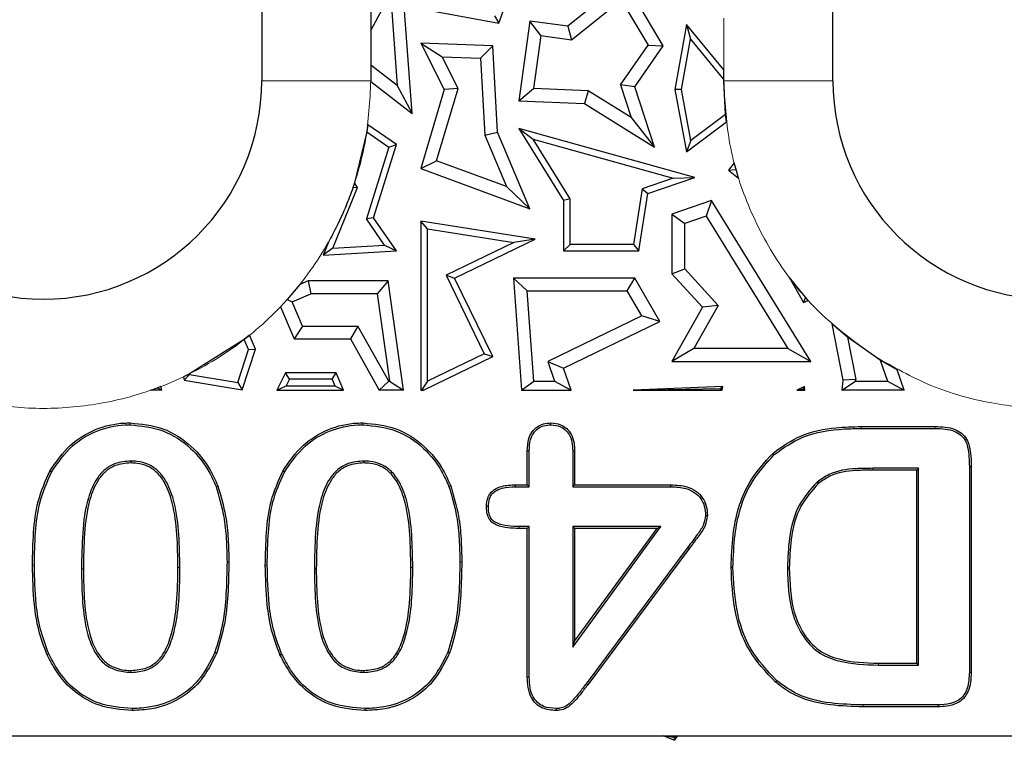
# Model space of a CAD drawing. Units: millimetres. Extents: x 0 to 420, y 0 to 297.
# Drawn here: x 240 to 254, y 138 to 148 of the extents above; entities that cross this region are included whole.
import ezdxf

# ---------------------------------------------------------------- set-up
doc = ezdxf.new("R2010")
doc.units = ezdxf.units.MM

msp = doc.modelspace()

# ---------------------------------------------------------------- linework, layer by layer
at = {"color": 7, "linetype": 'Continuous', "lineweight": 25}
for p, q in [((251.6549, 146.97), (251.6549, 178.97)), ((243.8049, 172.47), (243.8049, 146.97)), ((245.8705, 146.5215), (245.7054, 148.7893)), ((248.7912, 148.3481), (248.0112, 147.7177)), ((249.3232, 147.4507), (248.7912, 148.3481)), ((245.5738, 148.1686), (245.3049, 147.665)), ((245.5738, 148.1686), (245.6659, 146.9026)), ((245.3049, 148.0394), (245.3049, 147.665)), ((247.0622, 147.7615), (247.2038, 148.1441)), ((248.0627, 147.5326), (248.7435, 148.0828)), ((248.7435, 148.0828), (249.1138, 147.4582)), ((245.993, 147.96), (247.0622, 147.7615)), ((247.0053, 147.8618), (247.0622, 147.7615)), ((247.4904, 147.7895), (247.3392, 146.6925)), ((247.641, 147.5907), (247.4904, 147.7895)), ((248.0112, 147.7177), (247.4904, 147.7895)), ((249.6429, 147.7441), (249.4831, 146.8484)), ((249.6429, 147.7441), (249.6961, 147.5404)), ((250.1549, 147.1206), (249.6429, 147.7441)), ((245.3049, 147.665), (245.3049, 147.1819)), ((248.0112, 147.7177), (248.0627, 147.5326)), ((245.993, 147.488), (246.3147, 146.8484)), ((245.993, 147.488), (246.2847, 147.3005)), ((246.9789, 147.4507), (245.993, 147.488)), ((247.641, 147.5907), (247.5405, 146.8613)), ((247.641, 147.5907), (248.0627, 147.5326)), ((249.5727, 146.8487), (249.6961, 147.5404)), ((249.6961, 147.5404), (250.1549, 146.9817)), ((246.8117, 147.2805), (246.9789, 147.4507)), ((247.0447, 146.2618), (246.9789, 147.4507)), ((248.7356, 146.9132), (249.1138, 147.4582)), ((248.9304, 146.8847), (249.3232, 147.4507)), ((249.1138, 147.4582), (249.3232, 147.4507)), ((246.5036, 146.8652), (246.2847, 147.3005)), ((246.2847, 147.3005), (246.8117, 147.2805)), ((246.8117, 147.2805), (246.8703, 146.2214)), ((245.6659, 146.9026), (245.3049, 147.1819)), ((245.3049, 147.1819), (245.3049, 146.97)), ((250.1549, 146.9817), (250.1549, 147.1206)), ((245.3049, 146.97), (245.3049, 146.959)), ((245.3049, 146.959), (245.8705, 146.5215)), ((250.1549, 146.97), (250.1549, 146.9817)), ((250.1789, 146.5059), (250.1549, 146.97)), ((245.6659, 146.9026), (245.8705, 146.5215)), ((246.3147, 146.8484), (245.993, 145.7638)), ((246.209, 145.8719), (246.5036, 146.8652)), ((246.5036, 146.8652), (246.3147, 146.8484)), ((247.3392, 146.6925), (247.5405, 146.8613)), ((248.2923, 146.8328), (247.5405, 146.8613)), ((248.2923, 146.8328), (248.2388, 146.6583)), ((248.8821, 146.4653), (248.2923, 146.8328)), ((248.9304, 146.8847), (248.7356, 146.9132)), ((248.7356, 146.9132), (248.8821, 146.4653)), ((249.2006, 146.0591), (248.9304, 146.8847)), ((249.5727, 146.8487), (249.4831, 146.8484)), ((249.4831, 146.8484), (249.6429, 145.9929)), ((249.7035, 146.1487), (249.5727, 146.8487)), ((247.3392, 146.6925), (248.2388, 146.6583)), ((248.2388, 146.6583), (249.2006, 146.0591)), ((248.8821, 146.4653), (249.2006, 146.0591)), ((249.6429, 145.9929), (250.1906, 146.4044)), ((250.1789, 146.5059), (249.7035, 146.1487)), ((250.1906, 146.4044), (250.1789, 146.5059)), ((245.2499, 146.2682), (245.0812, 145.5686)), ((245.2641, 146.3654), (245.2499, 146.2682)), ((245.2499, 146.2682), (245.5532, 146.0599)), ((245.6567, 146.0957), (245.2641, 146.3654)), ((246.8703, 146.2214), (247.0447, 146.2618)), ((247.4904, 145.2094), (247.0447, 146.2618)), ((247.3392, 146.3137), (247.9536, 145.3241)), ((247.3392, 146.3137), (247.5333, 146.1682)), ((249.7563, 145.6407), (247.3392, 146.3137)), ((246.8703, 146.2214), (247.1689, 145.5165)), ((248.0417, 145.3493), (247.5333, 146.1682)), ((247.5333, 146.1682), (249.4595, 145.6318)), ((249.7035, 146.1487), (249.6429, 145.9929)), ((245.5532, 146.0599), (245.2449, 145.0714)), ((245.3419, 145.0864), (245.6567, 146.0957)), ((245.5532, 146.0599), (245.6567, 146.0957)), ((245.993, 145.7638), (246.209, 145.8719)), ((247.1689, 145.5165), (246.209, 145.8719)), ((245.993, 145.7638), (247.4904, 145.2094)), ((250.2982, 145.8435), (250.218, 145.7398)), ((250.218, 145.7398), (250.3225, 145.7532)), ((250.218, 145.7398), (250.3587, 145.631)), ((250.3225, 145.7532), (250.2982, 145.8435)), ((250.3587, 145.631), (250.3225, 145.7532)), ((249.4595, 145.6318), (249.0337, 145.4853)), ((249.1126, 145.4193), (249.7563, 145.6407)), ((249.4595, 145.6318), (249.7563, 145.6407)), ((244.7833, 144.6721), (245.1234, 145.5037)), ((245.0812, 145.5686), (245.0572, 145.4974)), ((245.1234, 145.5037), (245.0572, 145.4974)), ((245.1234, 145.5037), (245.0812, 145.5686)), ((247.1689, 145.5165), (247.4904, 145.2094)), ((249.0337, 145.4853), (248.9141, 144.723)), ((249.0337, 145.4853), (249.1126, 145.4193)), ((248.0417, 145.3493), (247.9536, 145.3241)), ((247.9536, 145.3241), (247.9536, 144.6348)), ((248.0417, 144.723), (248.0417, 145.3493)), ((248.9895, 144.6348), (249.1126, 145.4193)), ((249.9869, 145.3241), (249.4419, 145.1375)), ((249.9869, 145.3241), (249.9107, 145.1117)), ((251.3494, 143.1138), (249.9869, 145.3241)), ((245.3419, 145.0864), (245.2449, 145.0714)), ((245.4943, 144.7136), (245.2449, 145.0714)), ((245.6567, 144.6348), (245.3419, 145.0864)), ((246.0812, 144.937), (245.993, 145.0401)), ((245.993, 145.0401), (245.993, 142.72)), ((247.5618, 144.7939), (245.993, 145.0401)), ((249.4419, 145.1375), (249.4419, 144.3162)), ((249.4419, 145.1375), (249.6182, 145.0115)), ((249.9107, 145.1117), (249.6182, 145.0115)), ((249.9107, 145.1117), (251.0336, 143.2902)), ((246.0812, 142.8437), (246.0812, 144.937)), ((246.0812, 144.937), (247.2697, 144.7505)), ((249.6182, 144.3851), (249.6182, 145.0115)), ((246.4567, 144.2591), (247.5618, 144.7939)), ((247.5618, 144.7939), (247.2697, 144.7505)), ((244.7216, 144.7541), (244.6487, 144.5759)), ((244.7833, 144.6721), (244.6487, 144.5759)), ((244.6487, 144.5759), (245.6567, 144.6348)), ((244.7833, 144.6721), (245.4943, 144.7136)), ((245.4943, 144.7136), (245.6567, 144.6348)), ((247.2697, 144.7505), (246.339, 144.3001)), ((248.0417, 144.723), (247.9536, 144.6348)), ((247.9536, 144.6348), (248.9895, 144.6348)), ((248.9141, 144.723), (248.0417, 144.723)), ((248.9141, 144.723), (248.9895, 144.6348)), ((249.4419, 144.3162), (249.6182, 144.3851)), ((250.0792, 143.8849), (249.6182, 144.3851)), ((246.339, 144.3001), (246.8611, 143.2212)), ((246.339, 144.3001), (246.4567, 144.2591)), ((246.9789, 143.1802), (246.4567, 144.2591)), ((247.4533, 144.0828), (247.2635, 144.2591)), ((247.2635, 144.2591), (247.3769, 142.72)), ((248.9304, 144.2591), (247.2635, 144.2591)), ((248.829, 144.0828), (248.9304, 144.2591)), ((249.2767, 143.6635), (248.9304, 144.2591)), ((249.4419, 144.3162), (249.8626, 143.8597)), ((251.0517, 144.2743), (251.2515, 143.9258)), ((251.2758, 143.9981), (251.0517, 144.2743)), ((244.3277, 144.17), (244.1533, 143.9636)), ((244.4443, 144.2194), (244.3277, 144.17)), ((244.4443, 144.2194), (244.4801, 144.043)), ((245.543, 144.2194), (244.4443, 144.2194)), ((245.543, 144.2194), (245.3899, 144.043)), ((245.7556, 142.72), (245.543, 144.2194)), ((244.1533, 143.9636), (244.0625, 143.8654)), ((244.1533, 143.9636), (244.2246, 143.9348)), ((244.2246, 143.9348), (244.4801, 144.043)), ((245.3899, 144.043), (244.4801, 144.043)), ((245.3899, 144.043), (245.5601, 142.8428)), ((247.4533, 144.0828), (248.829, 144.0828)), ((247.5447, 142.8428), (247.4533, 144.0828)), ((249.0286, 143.7394), (248.829, 144.0828)), ((251.2758, 143.9981), (251.2515, 143.9258)), ((251.2515, 143.9258), (251.316, 143.9531)), ((251.316, 143.9531), (251.2758, 143.9981)), ((244.0625, 143.8654), (244.2495, 143.424)), ((244.3663, 143.6003), (244.2246, 143.9348)), ((249.8626, 143.8597), (249.4419, 143.1138)), ((250.0792, 143.8849), (249.7438, 143.2902)), ((250.0792, 143.8849), (249.8626, 143.8597)), ((249.0286, 143.7394), (247.7358, 143.1139)), ((249.2767, 143.6635), (249.0286, 143.7394)), ((244.3663, 143.6003), (244.2495, 143.424)), ((244.3663, 143.6003), (245.1278, 143.6003)), ((245.1278, 143.6003), (245.0243, 143.424)), ((245.551, 142.8428), (245.1278, 143.6003)), ((247.9536, 143.0234), (249.2767, 143.6635)), ((251.6378, 143.6312), (251.7901, 142.8575)), ((251.8536, 143.4482), (251.6378, 143.6312)), ((243.5665, 143.417), (242.8125, 142.9426)), ((243.6382, 143.4739), (243.5665, 143.417)), ((243.6251, 143.2787), (243.5665, 143.417)), ((243.7192, 143.2827), (243.6382, 143.4739)), ((244.2495, 143.424), (245.0243, 143.424)), ((245.0243, 143.424), (245.4176, 142.72)), ((251.8536, 143.4482), (251.968, 142.867)), ((252.3055, 143.132), (251.8536, 143.4482)), ((243.4762, 142.8237), (243.6251, 143.2787)), ((243.5364, 142.7243), (243.7192, 143.2827)), ((243.6251, 143.2787), (243.7192, 143.2827)), ((249.7438, 143.2902), (249.4419, 143.1138)), ((251.0336, 143.2902), (249.7438, 143.2902)), ((251.0336, 143.2902), (251.3494, 143.1138)), ((246.0279, 142.72), (246.9789, 143.1802)), ((246.8611, 143.2212), (246.0812, 142.8437)), ((246.8611, 143.2212), (246.9789, 143.1802)), ((247.7358, 143.1139), (247.9536, 143.0234)), ((247.7358, 143.1139), (247.8294, 142.8428)), ((248.0584, 142.72), (247.9536, 143.0234)), ((249.4419, 143.1138), (251.3494, 143.1138)), ((252.5377, 142.9991), (252.3055, 143.132)), ((252.3055, 143.132), (252.405, 142.8428)), ((242.8125, 142.9426), (242.7307, 142.9029)), ((242.7307, 142.9029), (242.7401, 142.8575)), ((242.8142, 142.9345), (242.7401, 142.8575)), ((242.8142, 142.9345), (242.8125, 142.9426)), ((242.8142, 142.9345), (243.4762, 142.8237)), ((244.1301, 142.9584), (244.014, 142.72)), ((244.1852, 142.8703), (244.1301, 142.9584)), ((244.8297, 142.9584), (244.1301, 142.9584)), ((244.1852, 142.8703), (244.1419, 142.7814)), ((244.7713, 142.8703), (244.1852, 142.8703)), ((244.7713, 142.8703), (244.8297, 142.9584)), ((244.7713, 142.8703), (244.809, 142.7814)), ((244.9307, 142.72), (244.8297, 142.9584)), ((252.6337, 142.72), (252.5377, 142.9991)), ((242.284, 142.72), (242.3736, 142.7523)), ((242.417, 142.7687), (242.3736, 142.7523)), ((242.3736, 142.7523), (242.4337, 142.72)), ((242.4337, 142.72), (242.417, 142.7687)), ((242.7401, 142.8575), (243.5364, 142.7243)), ((243.4762, 142.8237), (243.5364, 142.7243)), ((244.014, 142.72), (244.1419, 142.7814)), ((244.1419, 142.7814), (244.809, 142.7814)), ((244.809, 142.7814), (244.9307, 142.72)), ((245.4176, 142.72), (245.551, 142.8428)), ((245.551, 142.8428), (245.5601, 142.8428)), ((245.5601, 142.8428), (245.7556, 142.72)), ((245.993, 142.72), (246.0118, 142.7331)), ((246.0812, 142.8437), (246.0118, 142.7331)), ((246.0118, 142.7331), (246.0279, 142.72)), ((247.3769, 142.72), (247.5447, 142.8428)), ((247.5447, 142.8428), (247.8294, 142.8428)), ((247.8294, 142.8428), (248.0584, 142.72)), ((250.1404, 142.7714), (248.9097, 142.72)), ((248.9097, 142.72), (250.1043, 142.7405)), ((250.1043, 142.7405), (250.1404, 142.7714)), ((250.1043, 142.7405), (250.1302, 142.72)), ((250.1302, 142.72), (250.1404, 142.7714)), ((251.2641, 142.7714), (251.1572, 142.72)), ((251.1572, 142.72), (251.2437, 142.736)), ((251.2437, 142.736), (251.2641, 142.7714)), ((251.2437, 142.736), (251.268, 142.72)), ((251.268, 142.72), (251.2641, 142.7714)), ((251.7901, 142.8575), (251.778, 142.72)), ((251.778, 142.72), (251.9658, 142.8428)), ((251.968, 142.867), (251.7901, 142.8575)), ((251.9658, 142.8428), (251.968, 142.867)), ((251.9658, 142.8428), (252.405, 142.8428)), ((252.405, 142.8428), (252.6337, 142.72)), ((242.4337, 142.72), (242.284, 142.72)), ((244.014, 142.72), (244.9307, 142.72)), ((245.7556, 142.72), (245.4176, 142.72)), ((245.993, 142.72), (246.0279, 142.72)), ((247.3769, 142.72), (248.0584, 142.72)), ((248.9097, 142.72), (250.1302, 142.72)), ((251.1572, 142.72), (251.268, 142.72)), ((252.6337, 142.72), (251.778, 142.72)), ((241.9977, 142.2438), (241.9979, 142.27)), ((245.1977, 142.2438), (245.1979, 142.27)), ((252.0432, 142.22), (253.0604, 142.22)), ((252.0433, 142.1938), (253.0602, 142.1938)), ((247.4549, 141.42), (247.4549, 141.888)), ((247.4811, 141.3938), (247.4811, 141.8876)), ((248.0787, 141.8876), (248.0787, 141.3938)), ((248.1049, 141.888), (248.1049, 141.42)), ((242.0065, 141.7462), (242.0065, 141.72)), ((245.2065, 141.7462), (245.2065, 141.72)), ((253.5287, 141.6705), (253.5549, 141.6708)), ((253.5287, 141.6705), (253.5287, 138.8485)), ((253.5549, 141.6708), (253.5549, 138.8481)), ((252.8311, 141.6462), (252.204, 141.6462)), ((252.8049, 141.62), (252.2041, 141.62)), ((252.8311, 141.6462), (252.8049, 141.62)), ((252.8049, 138.97), (252.8049, 141.62)), ((252.8311, 138.9438), (252.8311, 141.6462)), ((243.1781, 141.3958), (243.2026, 141.4052)), ((246.3781, 141.3958), (246.4026, 141.4052)), ((247.294, 141.42), (247.4549, 141.42)), ((247.2943, 141.3938), (247.4811, 141.3938)), ((247.4811, 141.3938), (247.4549, 141.42)), ((248.0787, 141.3938), (248.1049, 141.42)), ((248.0787, 141.3938), (249.4279, 141.3938)), ((248.1049, 141.42), (249.4284, 141.42)), ((251.4361, 141.4562), (251.4534, 141.4364)), ((247.4811, 140.8462), (247.3418, 140.8462)), ((247.4811, 140.8462), (247.4549, 140.82)), ((247.4811, 138.779), (247.4811, 140.8462)), ((248.0787, 140.8462), (248.0787, 139.1898)), ((248.0787, 139.1898), (249.2901, 140.8462)), ((249.2901, 140.8462), (248.0787, 140.8462)), ((248.0787, 140.8462), (248.1049, 140.82)), ((249.2901, 140.8462), (249.2385, 140.82)), ((247.4549, 140.82), (247.3416, 140.82)), ((247.4549, 138.7786), (247.4549, 140.82)), ((248.1049, 139.27), (249.2385, 140.82)), ((248.1049, 140.82), (248.1049, 139.27)), ((249.2385, 140.82), (248.1049, 140.82)), ((249.6606, 140.5632), (248.2637, 138.6873)), ((249.6815, 140.5474), (248.2846, 138.6716)), ((249.6606, 140.5632), (249.6815, 140.5474)), ((251.0287, 140.2802), (251.0549, 140.2802)), ((248.0787, 139.1898), (248.1049, 139.27)), ((252.2815, 138.97), (252.8049, 138.97)), ((252.8311, 138.9438), (252.8049, 138.97)), ((242.0121, 138.8438), (242.012, 138.87)), ((245.2121, 138.8438), (245.212, 138.87)), ((252.2813, 138.9438), (252.8311, 138.9438)), ((250.8804, 138.7299), (250.8635, 138.7099)), ((253.0955, 138.37), (252.0698, 138.37)), ((253.0951, 138.3962), (252.07, 138.3962)), ((218.9254, 137.97), (279.9288, 137.97)), ((249.468, 137.9482), (249.3288, 137.97)), ((249.3288, 137.97), (249.5254, 137.97)), ((249.3288, 137.97), (249.4779, 137.9105)), ((249.5254, 137.97), (249.468, 137.9482)), ((249.468, 137.9482), (249.4779, 137.9105)), ((249.4779, 137.9105), (249.5254, 137.97))]:
    msp.add_line(p, q, dxfattribs=at)
at = {"color": 8, "linetype": 'Continuous', "lineweight": 18}
for p, q in [((250.1549, 146.9817), (250.1549, 147.8278)), ((243.8049, 146.97), (245.3049, 146.97)), ((250.1549, 146.97), (251.6549, 146.97)), ((252.0433, 142.1938), (252.0432, 142.22)), ((253.0602, 142.1938), (253.0604, 142.22)), ((252.204, 141.6462), (252.2041, 141.62)), ((247.3418, 140.8462), (247.3416, 140.82)), ((240.6811, 140.3161), (240.6549, 140.3161)), ((243.8811, 140.3161), (243.8549, 140.3161)), ((241.3287, 140.2638), (241.3549, 140.2638)), ((242.6811, 140.2848), (242.6549, 140.2849)), ((244.5287, 140.2638), (244.5549, 140.2638)), ((245.8811, 140.2848), (245.8549, 140.2849)), ((252.2813, 138.9438), (252.2815, 138.97)), ((248.2637, 138.6873), (248.2846, 138.6716))]:
    msp.add_line(p, q, dxfattribs=at)
at = {"color": 7, "linetype": 'Continuous', "lineweight": 25, "flags": 128}
for points in [[(247.78, 142.2438), (247.78, 142.252), (247.7799, 142.261), (247.7799, 142.27)], [(247.4811, 141.8876), (247.4729, 141.8877), (247.4639, 141.8878), (247.4549, 141.888)], [(248.0787, 141.8876), (248.0881, 141.8877), (248.0965, 141.8879), (248.1049, 141.888)], [(250.8489, 141.8372), (250.8437, 141.843), (250.8385, 141.8489), (250.8315, 141.8567)], [(240.9176, 141.5954), (240.9108, 141.5993), (240.9039, 141.6031), (240.8948, 141.6083)], [(244.1176, 141.5954), (244.1108, 141.5993), (244.1039, 141.6031), (244.0948, 141.6083)], [(247.2943, 141.3938), (247.2942, 141.4068), (247.294, 141.42)], [(249.4279, 141.3938), (249.4281, 141.4048), (249.4284, 141.42)], [(246.9194, 141.1224), (246.9086, 141.1224), (246.8932, 141.1224)], [(249.9037, 140.9967), (249.9119, 140.9967), (249.9209, 140.9966), (249.9299, 140.9966)], [(250.2811, 140.2856), (250.2733, 140.2856), (250.2654, 140.2856), (250.2549, 140.2856)], [(240.8795, 139.0974), (240.8724, 139.0941), (240.8652, 139.0908), (240.8557, 139.0864)], [(243.1626, 139.1194), (243.1699, 139.1166), (243.1772, 139.1137), (243.187, 139.1099)], [(244.0795, 139.0974), (244.0724, 139.0941), (244.0652, 139.0908), (244.0557, 139.0864)], [(246.3626, 139.1194), (246.3699, 139.1166), (246.3772, 139.1137), (246.387, 139.1099)], [(253.5287, 138.8485), (253.5383, 138.8484), (253.5466, 138.8483), (253.5549, 138.8481)], [(247.4811, 138.779), (247.4713, 138.7788), (247.4631, 138.7787), (247.4549, 138.7786)], [(242.0238, 138.3462), (242.0237, 138.3383), (242.0237, 138.3305), (242.0237, 138.32)], [(245.2238, 138.3462), (245.2237, 138.3383), (245.2237, 138.3305), (245.2237, 138.32)], [(247.85, 138.3462), (247.8501, 138.3368), (247.8501, 138.3284), (247.8502, 138.32)], [(253.0951, 138.3962), (253.0953, 138.3867), (253.0954, 138.3783), (253.0955, 138.37)]]:
    msp.add_lwpolyline(points, dxfattribs=at)
at = {"color": 8, "linetype": 'Continuous', "lineweight": 18, "flags": 128}
for points in [[(243.3287, 140.3606), (243.3366, 140.3606), (243.3444, 140.3606), (243.3549, 140.3606)], [(246.5287, 140.3606), (246.5366, 140.3606), (246.5444, 140.3606), (246.5549, 140.3606)], [(252.07, 138.3962), (252.0699, 138.3883), (252.0698, 138.3805), (252.0698, 138.37)]]:
    msp.add_lwpolyline(points, dxfattribs=at)
at = {"color": 7, "linetype": 'Continuous', "lineweight": 25}
for centre in [(240.8049, 146.97), (254.6549, 146.97)]:
    msp.add_arc(centre, 3, 180, 0, dxfattribs=at)
at = {"color": 8, "linetype": 'Continuous', "lineweight": 18}
for points, knots in [([(245.3049, 146.97), (245.2903, 146.6955), (245.2602, 146.1302), (245.0099, 145.2915), (244.5947, 144.485), (244.0094, 143.7654), (243.29, 143.1808), (242.4834, 142.763), (241.6448, 142.5219), (240.8049, 142.4448), (239.9651, 142.5219), (239.1263, 142.763), (238.3202, 143.1809), (237.599, 143.765), (237.0202, 144.4862), (236.6329, 145.1936), (236.5129, 145.6675), (236.4674, 145.8475)], [0, 0, 0, 0, 0.0633686, 0.1305329, 0.2004895, 0.2719307, 0.3433718, 0.4133284, 0.4804928, 0.5438613, 0.6072299, 0.6743942, 0.7443508, 0.815792, 0.8872332, 0.9571898, 1, 1, 1, 1]), ([(252.1254, 143.258), (251.9001, 143.4261), (251.4262, 143.7795), (250.8667, 144.4873), (250.4495, 145.2909), (250.1997, 146.1303), (250.1695, 146.6956), (250.1549, 146.97)], [0, 0, 0, 0, 0.1923921, 0.4045655, 0.6123299, 0.8118015, 1, 1, 1, 1]), ([(259.1549, 146.97), (259.1403, 146.6955), (259.1102, 146.1302), (258.8599, 145.2915), (258.4447, 144.485), (257.8594, 143.7654), (257.14, 143.1808), (256.3334, 142.7629), (255.4948, 142.522), (254.6546, 142.4443), (253.8163, 142.5237), (252.9869, 142.7512), (252.484, 143.039), (252.2341, 143.182)], [0, 0, 0, 0, 0.0855475, 0.1762193, 0.2706607, 0.3671063, 0.4635519, 0.5579933, 0.6486651, 0.7342126, 0.8197602, 0.910432, 1, 1, 1, 1])]:
    msp.add_open_spline(points, degree=3, knots=knots, dxfattribs=at)
at = {"color": 7, "linetype": 'Continuous', "lineweight": 25}
for points, knots in [([(245.0572, 145.4974), (245.0274, 145.416), (244.9635, 145.2411), (244.8427, 144.9758), (244.7616, 144.8274), (244.7216, 144.7541)], [0, 0, 0, 0, 0.30593628, 0.65730588, 1, 1, 1, 1]), ([(240.8948, 141.6083), (240.9808, 141.7346), (241.1439, 141.9738), (241.5136, 142.1988), (241.8088, 142.2676), (241.9709, 142.2697), (241.9979, 142.27)], [0, 0, 0, 0, 0.3370658, 0.6385922, 0.9399241, 1, 1, 1, 1]), ([(240.9176, 141.5954), (241.0039, 141.7217), (241.1656, 141.9582), (241.5315, 142.1772), (241.8178, 142.2418), (241.9737, 142.2435), (241.9977, 142.2438)], [0, 0, 0, 0, 0.3443423, 0.6450077, 0.9455273, 1, 1, 1, 1]), ([(241.9977, 142.2438), (242.1509, 142.2284), (242.4558, 142.1976), (242.832, 141.9465), (243.0607, 141.6598), (243.1468, 141.4662), (243.1781, 141.3958)], [0, 0, 0, 0, 0.2956921, 0.5886245, 0.8503882, 1, 1, 1, 1]), ([(241.9979, 142.27), (242.1509, 142.2549), (242.4589, 142.2244), (242.8426, 141.973), (243.0802, 141.6795), (243.1695, 141.4794), (243.2026, 141.4052)], [0, 0, 0, 0, 0.2896303, 0.5830452, 0.8453884, 1, 1, 1, 1]), ([(244.0948, 141.6083), (244.1808, 141.7346), (244.3439, 141.9738), (244.7136, 142.1988), (245.0088, 142.2676), (245.1709, 142.2697), (245.1979, 142.27)], [0, 0, 0, 0, 0.3370658, 0.6385922, 0.9399241, 1, 1, 1, 1]), ([(244.1176, 141.5954), (244.2039, 141.7217), (244.3656, 141.9582), (244.7315, 142.1772), (245.0178, 142.2418), (245.1737, 142.2435), (245.1977, 142.2438)], [0, 0, 0, 0, 0.3443423, 0.6450077, 0.9455273, 1, 1, 1, 1]), ([(245.1977, 142.2438), (245.3509, 142.2284), (245.6558, 142.1976), (246.032, 141.9465), (246.2607, 141.6598), (246.3468, 141.4662), (246.3781, 141.3958)], [0, 0, 0, 0, 0.2956921, 0.5886245, 0.8503882, 1, 1, 1, 1]), ([(245.1979, 142.27), (245.3509, 142.2549), (245.6589, 142.2244), (246.0426, 141.973), (246.2802, 141.6795), (246.3695, 141.4794), (246.4026, 141.4052)], [0, 0, 0, 0, 0.2896303, 0.5830452, 0.8453884, 1, 1, 1, 1]), ([(247.4549, 141.888), (247.4578, 141.9454), (247.4623, 142.0365), (247.5153, 142.1517), (247.5871, 142.2208), (247.6789, 142.2636), (247.7448, 142.2678), (247.7799, 142.27)], [0, 0, 0, 0, 0.3005297, 0.4767744, 0.6544076, 0.8156477, 1, 1, 1, 1]), ([(247.4811, 141.8876), (247.4835, 141.9398), (247.4872, 142.0231), (247.533, 142.1303), (247.5974, 142.1957), (247.683, 142.2376), (247.7453, 142.2416), (247.78, 142.2438)], [0, 0, 0, 0, 0.2943628, 0.4705269, 0.6483608, 0.8045333, 1, 1, 1, 1]), ([(247.7799, 142.27), (247.8255, 142.2658), (247.9044, 142.2585), (248.0001, 142.1959), (248.0674, 142.1088), (248.1009, 142.0006), (248.1037, 141.9231), (248.1049, 141.888)], [0, 0, 0, 0, 0.2387822, 0.4136966, 0.5887814, 0.8140758, 1, 1, 1, 1]), ([(247.78, 142.2438), (247.8258, 142.2392), (247.902, 142.2315), (247.9903, 142.1685), (248.0493, 142.0847), (248.0758, 141.9861), (248.0779, 141.9163), (248.0787, 141.8876)], [0, 0, 0, 0, 0.2580457, 0.4294474, 0.6010546, 0.8356727, 1, 1, 1, 1]), ([(250.8315, 141.8567), (250.9566, 141.9452), (251.2161, 142.1287), (251.6499, 142.2102), (251.9278, 142.2171), (252.0432, 142.22)], [0, 0, 0, 0, 0.3525417, 0.731137, 1, 1, 1, 1]), ([(250.8489, 141.8372), (250.9745, 141.9253), (251.2614, 142.1266), (251.6954, 142.187), (251.9665, 142.1923), (252.0433, 142.1938)], [0, 0, 0, 0, 0.3581971, 0.8181028, 1, 1, 1, 1]), ([(253.0602, 142.1938), (253.1524, 142.1913), (253.2785, 142.1878), (253.4157, 142.1063), (253.4787, 142.029), (253.5239, 141.8806), (253.5267, 141.7601), (253.5287, 141.6705)], [0, 0, 0, 0, 0.3255572, 0.4456268, 0.5660069, 0.6771385, 1, 1, 1, 1]), ([(253.0604, 142.22), (253.1521, 142.2171), (253.2803, 142.2131), (253.4245, 142.1336), (253.4963, 142.0523), (253.5507, 141.8948), (253.5531, 141.7657), (253.5549, 141.6708)], [0, 0, 0, 0, 0.3100699, 0.4336255, 0.5574933, 0.6748061, 1, 1, 1, 1]), ([(250.2549, 140.2856), (250.2601, 140.4354), (250.2739, 140.8297), (250.4254, 141.4067), (250.7114, 141.7236), (250.8315, 141.8567)], [0, 0, 0, 0, 0.26224473, 0.6901683, 1, 1, 1, 1]), ([(250.2811, 140.2856), (250.2864, 140.4354), (250.3, 140.8251), (250.4497, 141.3945), (250.7307, 141.7061), (250.8489, 141.8372)], [0, 0, 0, 0, 0.2656346, 0.6909526, 1, 1, 1, 1]), ([(242.0065, 141.7462), (241.9335, 141.7406), (241.8058, 141.7308), (241.6461, 141.6365), (241.5102, 141.4772), (241.3894, 141.1809), (241.3371, 140.7556), (241.3315, 140.429), (241.3287, 140.2638)], [0, 0, 0, 0, 0.1192568, 0.208483, 0.2973545, 0.4609018, 0.727213, 1, 1, 1, 1]), ([(242.0065, 141.72), (241.9332, 141.7142), (241.8085, 141.7044), (241.6564, 141.61), (241.5282, 141.4548), (241.413, 141.1645), (241.363, 140.7465), (241.3576, 140.4259), (241.3549, 140.2638)], [0, 0, 0, 0, 0.1221542, 0.2080296, 0.2934676, 0.4585342, 0.7261934, 1, 1, 1, 1]), ([(242.6811, 140.2848), (242.6786, 140.4339), (242.6737, 140.7324), (242.627, 141.1297), (242.5247, 141.4289), (242.3965, 141.6084), (242.2525, 141.7069), (242.1181, 141.7426), (242.0354, 141.7453), (242.0065, 141.7462)], [0, 0, 0, 0, 0.2492676, 0.498996, 0.6656851, 0.7719694, 0.8618127, 0.9516798, 1, 1, 1, 1]), ([(242.6549, 140.2849), (242.6524, 140.435), (242.6475, 140.732), (242.6011, 141.1237), (242.5022, 141.4137), (242.381, 141.5862), (242.2446, 141.6813), (242.1156, 141.7163), (242.0355, 141.719), (242.0065, 141.72)], [0, 0, 0, 0, 0.2568721, 0.5081636, 0.6714828, 0.7756791, 0.8629935, 0.9503832, 1, 1, 1, 1]), ([(245.2065, 141.7462), (245.1335, 141.7406), (245.0058, 141.7308), (244.8461, 141.6365), (244.7102, 141.4772), (244.5894, 141.1809), (244.5371, 140.7556), (244.5315, 140.429), (244.5287, 140.2638)], [0, 0, 0, 0, 0.1192568, 0.208483, 0.2973545, 0.4609018, 0.727213, 1, 1, 1, 1]), ([(245.2065, 141.72), (245.1332, 141.7142), (245.0085, 141.7044), (244.8564, 141.61), (244.7282, 141.4548), (244.613, 141.1645), (244.563, 140.7465), (244.5576, 140.4259), (244.5549, 140.2638)], [0, 0, 0, 0, 0.1221542, 0.2080296, 0.2934676, 0.4585342, 0.7261934, 1, 1, 1, 1]), ([(245.8811, 140.2848), (245.8786, 140.4339), (245.8737, 140.7324), (245.827, 141.1297), (245.7247, 141.4289), (245.5965, 141.6084), (245.4525, 141.7069), (245.3181, 141.7426), (245.2354, 141.7453), (245.2065, 141.7462)], [0, 0, 0, 0, 0.2492676, 0.498996, 0.6656851, 0.7719694, 0.8618127, 0.9516798, 1, 1, 1, 1]), ([(245.8549, 140.2849), (245.8524, 140.435), (245.8475, 140.732), (245.8011, 141.1237), (245.7022, 141.4137), (245.581, 141.5862), (245.4446, 141.6813), (245.3156, 141.7163), (245.2355, 141.719), (245.2065, 141.72)], [0, 0, 0, 0, 0.2568721, 0.5081636, 0.6714828, 0.7756791, 0.8629935, 0.9503832, 1, 1, 1, 1]), ([(240.6549, 140.3161), (240.6581, 140.466), (240.6643, 140.759), (240.7146, 141.203), (240.8339, 141.4715), (240.8948, 141.6083)], [0, 0, 0, 0, 0.3394983, 0.6634401, 1, 1, 1, 1]), ([(240.6811, 140.3161), (240.6843, 140.466), (240.6905, 140.7568), (240.7403, 141.1963), (240.8578, 141.4607), (240.9176, 141.5954)], [0, 0, 0, 0, 0.3429651, 0.6652359, 1, 1, 1, 1]), ([(243.8549, 140.3161), (243.8581, 140.466), (243.8643, 140.759), (243.9146, 141.203), (244.0339, 141.4715), (244.0948, 141.6083)], [0, 0, 0, 0, 0.3394983, 0.6634401, 1, 1, 1, 1]), ([(243.8811, 140.3161), (243.8843, 140.466), (243.8905, 140.7568), (243.9403, 141.1963), (244.0578, 141.4607), (244.1176, 141.5954)], [0, 0, 0, 0, 0.3429651, 0.6652359, 1, 1, 1, 1]), ([(252.204, 141.6462), (252.1263, 141.6461), (251.9232, 141.6459), (251.6459, 141.6063), (251.4894, 141.4943), (251.4361, 141.4562)], [0, 0, 0, 0, 0.29033847, 0.75857237, 1, 1, 1, 1]), ([(252.2041, 141.62), (252.1264, 141.6199), (251.9268, 141.6198), (251.656, 141.5813), (251.5045, 141.473), (251.4534, 141.4364)], [0, 0, 0, 0, 0.297187, 0.7628717, 1, 1, 1, 1]), ([(243.1781, 141.3958), (243.2179, 141.26), (243.2872, 141.0239), (243.3221, 140.6742), (243.3265, 140.4654), (243.3287, 140.3606)], [0, 0, 0, 0, 0.4033767, 0.7006529, 1, 1, 1, 1]), ([(243.2026, 141.4052), (243.2429, 141.268), (243.3128, 141.0299), (243.3482, 140.677), (243.3527, 140.4663), (243.3549, 140.3606)], [0, 0, 0, 0, 0.4035295, 0.7007245, 1, 1, 1, 1]), ([(246.3781, 141.3958), (246.4179, 141.26), (246.4872, 141.0239), (246.5221, 140.6742), (246.5265, 140.4654), (246.5287, 140.3606)], [0, 0, 0, 0, 0.4033767, 0.7006529, 1, 1, 1, 1]), ([(246.4026, 141.4052), (246.4429, 141.268), (246.5128, 141.0299), (246.5482, 140.677), (246.5527, 140.4663), (246.5549, 140.3606)], [0, 0, 0, 0, 0.4035295, 0.7007245, 1, 1, 1, 1]), ([(246.8932, 141.1224), (246.8958, 141.162), (246.9001, 141.2274), (246.9441, 141.3091), (247.0109, 141.3668), (247.1298, 141.4129), (247.2298, 141.4172), (247.294, 141.42)], [0, 0, 0, 0, 0.2066054, 0.3411951, 0.476254, 0.6635645, 1, 1, 1, 1]), ([(246.9194, 141.1224), (246.9218, 141.1595), (246.9256, 141.2196), (246.9659, 141.2938), (247.0268, 141.3451), (247.138, 141.3872), (247.2326, 141.3912), (247.2943, 141.3938)], [0, 0, 0, 0, 0.2084879, 0.3372083, 0.4663771, 0.6518374, 1, 1, 1, 1]), ([(249.4279, 141.3938), (249.4979, 141.3906), (249.61, 141.3855), (249.7537, 141.3228), (249.8415, 141.2351), (249.8967, 141.1219), (249.9012, 141.0404), (249.9037, 140.9967)], [0, 0, 0, 0, 0.2962758, 0.47482, 0.6549849, 0.8148539, 1, 1, 1, 1]), ([(249.4284, 141.42), (249.5034, 141.4163), (249.6231, 141.4105), (249.7748, 141.3405), (249.8666, 141.2456), (249.9228, 141.1259), (249.9275, 141.0408), (249.9299, 140.9966)], [0, 0, 0, 0, 0.30021407, 0.47891316, 0.65904211, 0.82253238, 1, 1, 1, 1]), ([(251.4361, 141.4562), (251.3479, 141.3579), (251.1515, 141.1394), (251.0453, 140.7107), (251.0339, 140.4159), (251.0287, 140.2802)], [0, 0, 0, 0, 0.3059226, 0.6806558, 1, 1, 1, 1]), ([(251.4534, 141.4364), (251.3654, 141.3377), (251.1702, 141.1189), (251.0704, 140.6964), (251.0597, 140.4091), (251.0549, 140.2802)], [0, 0, 0, 0, 0.3116568, 0.6910579, 1, 1, 1, 1]), ([(247.3416, 140.82), (247.29, 140.8216), (247.1863, 140.8248), (247.0601, 140.8523), (246.9694, 140.8995), (246.9206, 140.9612), (246.8968, 141.0391), (246.8944, 141.0946), (246.8932, 141.1224)], [0, 0, 0, 0, 0.2483866, 0.499059, 0.6151452, 0.7327848, 0.8666441, 1, 1, 1, 1]), ([(247.3418, 140.8462), (247.2902, 140.8479), (247.1868, 140.8514), (247.0608, 140.8784), (246.9766, 140.9281), (246.9375, 140.989), (246.9222, 141.0553), (246.9202, 141.1023), (246.9194, 141.1224)], [0, 0, 0, 0, 0.2658793, 0.5329499, 0.6550047, 0.7573756, 0.8965736, 1, 1, 1, 1]), ([(249.9037, 140.9967), (249.8973, 140.9572), (249.8822, 140.8635), (249.7821, 140.7238), (249.7051, 140.6219), (249.6606, 140.5632)], [0, 0, 0, 0, 0.235527, 0.5589861, 1, 1, 1, 1]), ([(249.9299, 140.9966), (249.922, 140.9503), (249.9032, 140.8412), (249.7956, 140.6995), (249.7197, 140.5983), (249.6815, 140.5474)], [0, 0, 0, 0, 0.2671007, 0.6308623, 1, 1, 1, 1]), ([(240.8557, 139.0864), (240.8139, 139.198), (240.7302, 139.421), (240.6672, 139.8367), (240.6596, 140.1357), (240.6549, 140.3161)], [0, 0, 0, 0, 0.2843453, 0.5683883, 1, 1, 1, 1]), ([(240.8795, 139.0974), (240.8382, 139.2077), (240.7555, 139.4282), (240.6933, 139.8401), (240.6857, 140.1368), (240.6811, 140.3161)], [0, 0, 0, 0, 0.2836727, 0.5670332, 1, 1, 1, 1]), ([(243.3287, 140.3606), (243.3258, 140.2105), (243.3203, 139.9271), (243.2788, 139.5081), (243.2015, 139.2497), (243.1626, 139.1194)], [0, 0, 0, 0, 0.3581473, 0.6764102, 1, 1, 1, 1]), ([(243.3549, 140.3606), (243.352, 140.2106), (243.3465, 139.9255), (243.3047, 139.5032), (243.2264, 139.2417), (243.187, 139.1099)], [0, 0, 0, 0, 0.3553722, 0.674995, 1, 1, 1, 1]), ([(244.0557, 139.0864), (244.0139, 139.198), (243.9302, 139.421), (243.8672, 139.8367), (243.8596, 140.1357), (243.8549, 140.3161)], [0, 0, 0, 0, 0.2843453, 0.5683883, 1, 1, 1, 1]), ([(244.0795, 139.0974), (244.0382, 139.2077), (243.9555, 139.4282), (243.8933, 139.8401), (243.8857, 140.1368), (243.8811, 140.3161)], [0, 0, 0, 0, 0.2836727, 0.5670332, 1, 1, 1, 1]), ([(246.5287, 140.3606), (246.5258, 140.2105), (246.5203, 139.9271), (246.4788, 139.5081), (246.4015, 139.2497), (246.3626, 139.1194)], [0, 0, 0, 0, 0.3581473, 0.6764102, 1, 1, 1, 1]), ([(246.5549, 140.3606), (246.552, 140.2106), (246.5465, 139.9255), (246.5047, 139.5032), (246.4264, 139.2417), (246.387, 139.1099)], [0, 0, 0, 0, 0.3553722, 0.674995, 1, 1, 1, 1]), ([(241.3287, 140.2638), (241.3314, 140.1129), (241.3367, 139.8097), (241.3865, 139.4215), (241.4942, 139.1374), (241.6237, 138.9645), (241.8018, 138.8591), (241.9392, 138.8491), (242.0121, 138.8438)], [0, 0, 0, 0, 0.2567437, 0.5156959, 0.6606798, 0.7683989, 0.8771995, 1, 1, 1, 1]), ([(241.3549, 140.2638), (241.3576, 140.1128), (241.3629, 139.8123), (241.4118, 139.4302), (241.5156, 139.1545), (241.6324, 138.9947), (241.774, 138.9054), (241.9036, 138.8729), (241.9835, 138.8708), (242.012, 138.87)], [0, 0, 0, 0, 0.26272172, 0.52318653, 0.66504054, 0.7712875, 0.86106701, 0.95046518, 1, 1, 1, 1]), ([(242.012, 138.87), (242.0843, 138.8759), (242.208, 138.886), (242.3598, 138.9784), (242.4812, 139.1228), (242.5862, 139.4016), (242.6466, 139.8033), (242.6521, 140.123), (242.6549, 140.2849)], [0, 0, 0, 0, 0.1239826, 0.2118335, 0.2993227, 0.4465079, 0.7198797, 1, 1, 1, 1]), ([(242.0121, 138.8438), (242.0832, 138.8494), (242.2082, 138.8592), (242.3665, 138.9491), (242.4953, 139.0945), (242.6522, 139.4875), (242.6775, 139.9068), (242.6806, 140.2352), (242.6811, 140.2848)], [0, 0, 0, 0, 0.1192915, 0.2098811, 0.3002412, 0.4433617, 0.9159245, 1, 1, 1, 1]), ([(244.5287, 140.2638), (244.5314, 140.1129), (244.5367, 139.8097), (244.5865, 139.4215), (244.6942, 139.1374), (244.8237, 138.9645), (245.0018, 138.8591), (245.1392, 138.8491), (245.2121, 138.8438)], [0, 0, 0, 0, 0.2567437, 0.5156959, 0.6606798, 0.7683989, 0.8771995, 1, 1, 1, 1]), ([(244.5549, 140.2638), (244.5576, 140.1128), (244.5629, 139.8123), (244.6118, 139.4302), (244.7156, 139.1545), (244.8324, 138.9947), (244.974, 138.9054), (245.1036, 138.8729), (245.1835, 138.8708), (245.212, 138.87)], [0, 0, 0, 0, 0.2627217, 0.5231865, 0.6650405, 0.7712875, 0.861067, 0.9504652, 1, 1, 1, 1]), ([(245.212, 138.87), (245.2843, 138.8759), (245.408, 138.886), (245.5598, 138.9784), (245.6812, 139.1228), (245.7862, 139.4016), (245.8466, 139.8033), (245.8521, 140.123), (245.8549, 140.2849)], [0, 0, 0, 0, 0.1239826, 0.2118335, 0.2993227, 0.4465079, 0.7198797, 1, 1, 1, 1]), ([(245.2121, 138.8438), (245.2832, 138.8494), (245.4082, 138.8592), (245.5665, 138.9491), (245.6953, 139.0945), (245.8522, 139.4875), (245.8775, 139.9068), (245.8806, 140.2352), (245.8811, 140.2848)], [0, 0, 0, 0, 0.1192915, 0.2098811, 0.3002412, 0.4433617, 0.9159245, 1, 1, 1, 1]), ([(250.8635, 138.7099), (250.7311, 138.8506), (250.467, 139.1314), (250.2834, 139.6992), (250.2646, 140.0874), (250.2549, 140.2856)], [0, 0, 0, 0, 0.3297823, 0.6577343, 1, 1, 1, 1]), ([(250.8804, 138.7299), (250.7503, 138.8682), (250.4907, 139.1442), (250.3094, 139.7045), (250.2907, 140.0884), (250.2811, 140.2856)], [0, 0, 0, 0, 0.32833, 0.6550687, 1, 1, 1, 1]), ([(251.0287, 140.2802), (251.0354, 140.0707), (251.0455, 139.7514), (251.2154, 139.3558), (251.4324, 139.108), (251.8089, 138.9581), (252.0964, 138.9494), (252.2813, 138.9438)], [0, 0, 0, 0, 0.2915571, 0.4444296, 0.5977444, 0.7411519, 1, 1, 1, 1]), ([(251.0549, 140.2802), (251.0614, 140.0732), (251.0712, 139.7598), (251.2365, 139.3726), (251.4461, 139.1312), (251.8152, 138.9837), (252.0983, 138.9754), (252.2815, 138.97)], [0, 0, 0, 0, 0.2937094, 0.4446787, 0.5960759, 0.738657, 1, 1, 1, 1]), ([(242.0237, 138.32), (241.8709, 138.3322), (241.5898, 138.3546), (241.2275, 138.5604), (240.9948, 138.818), (240.896, 139.0087), (240.8557, 139.0864)], [0, 0, 0, 0, 0.3071956, 0.5653577, 0.8227776, 1, 1, 1, 1]), ([(242.0238, 138.3462), (241.8709, 138.3586), (241.5926, 138.3811), (241.2372, 138.587), (241.0132, 138.8385), (240.9179, 139.0231), (240.8795, 139.0974)], [0, 0, 0, 0, 0.3136371, 0.57085962, 0.8272809, 1, 1, 1, 1]), ([(243.187, 139.1099), (243.1188, 138.9727), (242.9932, 138.7198), (242.6686, 138.4563), (242.3355, 138.3347), (242.1155, 138.3243), (242.0237, 138.32)], [0, 0, 0, 0, 0.3035937, 0.5598538, 0.816359, 1, 1, 1, 1]), ([(243.1626, 139.1194), (243.0942, 138.9822), (242.9694, 138.7319), (242.647, 138.4747), (242.323, 138.3597), (242.1107, 138.3501), (242.0238, 138.3462)], [0, 0, 0, 0, 0.31025263, 0.56620198, 0.82224707, 1, 1, 1, 1]), ([(245.2237, 138.32), (245.0709, 138.3322), (244.7898, 138.3546), (244.4275, 138.5604), (244.1948, 138.818), (244.096, 139.0087), (244.0557, 139.0864)], [0, 0, 0, 0, 0.3071956, 0.5653577, 0.82277756, 1, 1, 1, 1]), ([(245.2238, 138.3462), (245.0709, 138.3586), (244.7926, 138.3811), (244.4372, 138.587), (244.2132, 138.8385), (244.1179, 139.0231), (244.0795, 139.0974)], [0, 0, 0, 0, 0.3136371, 0.5708596, 0.8272809, 1, 1, 1, 1]), ([(246.387, 139.1099), (246.3188, 138.9727), (246.1932, 138.7198), (245.8686, 138.4563), (245.5355, 138.3347), (245.3155, 138.3243), (245.2237, 138.32)], [0, 0, 0, 0, 0.3035937, 0.5598538, 0.816359, 1, 1, 1, 1]), ([(246.3626, 139.1194), (246.2942, 138.9822), (246.1694, 138.7319), (245.847, 138.4747), (245.523, 138.3597), (245.3107, 138.3501), (245.2238, 138.3462)], [0, 0, 0, 0, 0.3102526, 0.566202, 0.8222471, 1, 1, 1, 1]), ([(253.5287, 138.8485), (253.525, 138.7729), (253.5197, 138.6626), (253.4591, 138.5288), (253.3777, 138.4527), (253.252, 138.4026), (253.1536, 138.3986), (253.0951, 138.3962)], [0, 0, 0, 0, 0.31014314, 0.45196792, 0.59513624, 0.75967443, 1, 1, 1, 1]), ([(253.5549, 138.8481), (253.5501, 138.7542), (253.5434, 138.6228), (253.4527, 138.4791), (253.3501, 138.4079), (253.2258, 138.3742), (253.1362, 138.3713), (253.0955, 138.37)], [0, 0, 0, 0, 0.36051, 0.5043881, 0.6486285, 0.8405025, 1, 1, 1, 1]), ([(247.8502, 138.32), (247.7864, 138.3249), (247.6867, 138.3325), (247.5718, 138.4075), (247.4988, 138.5049), (247.4606, 138.6342), (247.4568, 138.731), (247.4549, 138.7786)], [0, 0, 0, 0, 0.2727315, 0.426239, 0.5797488, 0.7929673, 1, 1, 1, 1]), ([(247.85, 138.3462), (247.7913, 138.3505), (247.6997, 138.3571), (247.5928, 138.4243), (247.5246, 138.5131), (247.4869, 138.6364), (247.4831, 138.7301), (247.4811, 138.779)], [0, 0, 0, 0, 0.26653257, 0.41687535, 0.5672896, 0.77453583, 1, 1, 1, 1]), ([(248.2637, 138.6873), (248.2328, 138.6467), (248.1711, 138.5654), (248.0818, 138.459), (247.994, 138.3771), (247.9125, 138.3496), (247.8663, 138.3471), (247.85, 138.3462)], [0, 0, 0, 0, 0.2748293, 0.5498284, 0.7504533, 0.9119977, 1, 1, 1, 1]), ([(252.0698, 138.37), (251.92, 138.3743), (251.5852, 138.3839), (251.157, 138.4885), (250.9358, 138.6553), (250.8635, 138.7099)], [0, 0, 0, 0, 0.3527536, 0.7884709, 1, 1, 1, 1]), ([(252.07, 138.3962), (251.9201, 138.4008), (251.6195, 138.4101), (251.1983, 138.5006), (250.9775, 138.6598), (250.8804, 138.7299)], [0, 0, 0, 0, 0.3575803, 0.7173638, 1, 1, 1, 1]), ([(248.2846, 138.6716), (248.2538, 138.6309), (248.192, 138.5496), (248.1, 138.4399), (248.0057, 138.3523), (247.916, 138.3235), (247.8663, 138.3209), (247.8502, 138.32)], [0, 0, 0, 0, 0.2635321, 0.5272212, 0.7427309, 0.9168138, 1, 1, 1, 1])]:
    msp.add_open_spline(points, degree=3, knots=knots, dxfattribs=at)

doc.saveas('drawing.dxf')
